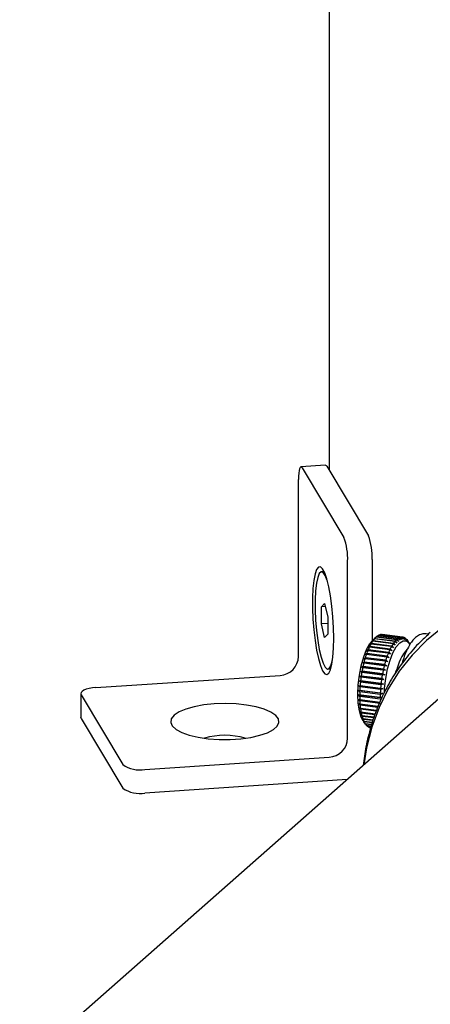
# Model space of a CAD drawing. Units: millimetres. Extents: x 5 to 785, y 5 to 415.
# Drawn here: x 208 to 216, y 187 to 206 of the extents above; entities that cross this region are included whole.
import ezdxf

# ---------------------------------------------------------------- set-up
doc = ezdxf.new("R2010")
doc.units = ezdxf.units.MM

msp = doc.modelspace()

# ---------------------------------------------------------------- linework, layer by layer
at = {"color": 7, "linetype": 'Continuous', "lineweight": 25}
for p, q in [((214.032, 216.842), (214.032, 197.3554)), ((213.9613, 197.4525), (213.471, 197.4198)), ((213.4959, 197.3992), (214.3283, 196.01)), ((213.9862, 197.4318), (214.8187, 196.0426)), ((213.4225, 193.6327), (213.4225, 197.1682)), ((214.4018, 191.9983), (214.4018, 195.5338)), ((214.8921, 195.5665), (214.8921, 193.9491)), ((213.9343, 195.3243), (213.8781, 195.3206)), ((213.8813, 194.6229), (213.9428, 194.6912)), ((213.957, 194.628), (213.8813, 194.6229)), ((213.8813, 194.2814), (213.8813, 194.6229)), ((213.9428, 194.6912), (214.0042, 194.4178)), ((214.0042, 194.4178), (214.0042, 194.0763)), ((214.0042, 194.2896), (213.8813, 194.2814)), ((213.9428, 194.008), (213.8813, 194.2814)), ((214.0042, 194.0763), (213.9428, 194.008)), ((214.8723, 193.9153), (214.91, 193.9507)), ((214.8993, 193.9352), (214.8723, 193.9153)), ((215.3085, 193.8836), (214.8993, 193.9352)), ((214.9052, 193.9582), (214.9443, 193.9939)), ((214.9334, 193.9813), (214.9052, 193.9582)), ((214.91, 193.9507), (215.3192, 193.8991)), ((214.9384, 193.9922), (214.9151, 193.9716)), ((215.3427, 193.9297), (214.9334, 193.9813)), ((214.9384, 193.9922), (214.979, 194.0278)), ((214.968, 194.0182), (214.9384, 193.9922)), ((214.9443, 193.9939), (215.3536, 193.9424)), ((215.3773, 193.9666), (214.968, 194.0182)), ((214.979, 194.0278), (215.3882, 193.9763)), ((215.412, 193.9939), (215.0027, 194.0454)), ((215.0054, 194.0451), (215.0136, 194.052)), ((215.0136, 194.052), (215.4228, 194.0004)), ((215.4463, 194.0112), (215.0371, 194.0628)), ((215.0426, 194.0621), (215.0478, 194.0662)), ((215.0478, 194.0662), (215.457, 194.0146)), ((215.48, 194.0184), (215.0707, 194.07)), ((215.0794, 194.0689), (215.0811, 194.0702)), ((215.0811, 194.0702), (215.4904, 194.0186)), ((215.5, 194.0178), (215.0907, 194.0694)), ((215.3536, 193.9424), (215.3846, 193.8978)), ((215.4178, 193.9318), (215.3773, 193.9666)), ((215.3882, 193.9763), (215.4178, 193.9318)), ((215.4511, 193.9565), (215.412, 193.9939)), ((215.4228, 194.0004), (215.4511, 193.9565)), ((215.484, 193.9716), (215.4463, 194.0112)), ((215.457, 194.0146), (215.484, 193.9716)), ((215.5162, 193.977), (215.48, 194.0184)), ((215.4904, 194.0186), (215.5162, 193.977)), ((215.5473, 193.9726), (215.5126, 194.0155)), ((215.5142, 194.0135), (215.5226, 194.0124)), ((215.5226, 194.0124), (215.5473, 193.9726)), ((215.5769, 193.9584), (215.5437, 194.0023)), ((215.5479, 193.9967), (215.5532, 193.9961)), ((215.5532, 193.9961), (215.5769, 193.9584)), ((215.6049, 193.9347), (215.5731, 193.9791)), ((215.5796, 193.9701), (215.582, 193.9698)), ((215.582, 193.9698), (215.6049, 193.9347)), ((215.6121, 193.929), (215.6005, 193.9462)), ((216.007, 194.0799), (215.9716, 194.0844)), ((216.0514, 194.1112), (216.0188, 194.0821)), ((214.7793, 193.7382), (214.8126, 193.77)), ((214.8031, 193.747), (214.7793, 193.7382)), ((215.2123, 193.6954), (214.8031, 193.747)), ((214.809, 193.8047), (214.8437, 193.8381)), ((214.8337, 193.8174), (214.809, 193.8047)), ((214.8126, 193.77), (215.2218, 193.7184)), ((215.243, 193.7658), (214.8337, 193.8174)), ((214.8401, 193.864), (214.8763, 193.8985)), ((214.8659, 193.8803), (214.8401, 193.864)), ((214.8437, 193.8381), (215.253, 193.7865)), ((215.2751, 193.8288), (214.8659, 193.8803)), ((214.8763, 193.8985), (215.2856, 193.847)), ((215.2884, 193.7443), (215.243, 193.7658)), ((215.253, 193.7865), (215.2884, 193.7443)), ((215.3195, 193.8036), (215.2751, 193.8288)), ((215.2856, 193.847), (215.3195, 193.8036)), ((215.3517, 193.8549), (215.3085, 193.8836)), ((215.3192, 193.8991), (215.3517, 193.8549)), ((215.3846, 193.8978), (215.3427, 193.9297)), ((215.6459, 193.8795), (215.6122, 193.929)), ((214.7255, 193.5865), (214.7558, 193.6138)), ((214.7477, 193.5871), (214.7255, 193.5865)), ((215.1569, 193.5355), (214.7477, 193.5871)), ((214.7514, 193.6652), (214.7832, 193.6949)), ((214.7743, 193.6699), (214.7514, 193.6652)), ((214.7558, 193.6138), (215.1651, 193.5622)), ((215.1835, 193.6184), (214.7743, 193.6699)), ((214.7832, 193.6949), (215.1924, 193.6434)), ((215.1651, 193.5622), (215.2049, 193.5261)), ((215.2308, 193.6048), (215.1835, 193.6184)), ((215.1924, 193.6434), (215.2308, 193.6048)), ((215.2587, 193.6778), (215.2123, 193.6954)), ((215.2218, 193.7184), (215.2587, 193.6778)), ((214.0074, 193.3786), (214.0636, 193.3824)), ((214.681, 193.4154), (214.7086, 193.4369)), ((214.7022, 193.4076), (214.681, 193.4154)), ((215.1604, 193.355), (214.681, 193.4154)), ((214.702, 193.5029), (214.7309, 193.5275)), ((214.7236, 193.4993), (214.702, 193.5029)), ((215.1814, 193.4425), (214.702, 193.5029)), ((215.1114, 193.3561), (214.7022, 193.4076)), ((214.7086, 193.4369), (215.1179, 193.3853)), ((215.1328, 193.4478), (214.7236, 193.4993)), ((214.7309, 193.5275), (215.1401, 193.4759)), ((215.1604, 193.355), (215.1114, 193.3561)), ((215.1179, 193.3853), (215.1604, 193.355)), ((215.1814, 193.4425), (215.1328, 193.4478)), ((215.1401, 193.4759), (215.1814, 193.4425)), ((215.2049, 193.5261), (215.1569, 193.5355)), ((216.6958, 193.2045), (207.857, 185.4094)), ((209.3774, 193.0098), (213.0547, 193.2546)), ((214.6358, 193.139), (214.66, 193.1497)), ((214.6478, 193.2324), (214.673, 193.247)), ((214.6685, 193.2164), (214.6478, 193.2324)), ((215.1272, 193.172), (214.6478, 193.2324)), ((214.66, 193.1497), (215.0693, 193.0982)), ((214.6629, 193.3249), (214.6892, 193.3431)), ((214.6838, 193.313), (214.6629, 193.3249)), ((215.1423, 193.2645), (214.6629, 193.3249)), ((215.0778, 193.1648), (214.6685, 193.2164)), ((214.673, 193.247), (215.0822, 193.1954)), ((215.093, 193.2614), (214.6838, 193.313)), ((214.6892, 193.3431), (215.0985, 193.2915)), ((215.1272, 193.172), (215.0778, 193.1648)), ((215.0822, 193.1954), (215.1272, 193.172)), ((215.1423, 193.2645), (215.093, 193.2614)), ((215.0985, 193.2915), (215.1423, 193.2645)), ((214.622, 192.9533), (214.6445, 192.956)), ((214.6434, 192.9259), (214.622, 192.9533)), ((215.1014, 192.8929), (214.622, 192.9533)), ((214.6272, 193.0456), (214.6505, 193.0524)), ((214.6482, 193.0218), (214.6272, 193.0456)), ((215.1066, 192.9852), (214.6272, 193.0456)), ((214.6566, 193.119), (214.6358, 193.139)), ((215.1152, 193.0786), (214.6358, 193.139)), ((214.6445, 192.956), (215.0537, 192.9044)), ((215.0575, 192.9703), (214.6482, 193.0218)), ((214.6505, 193.0524), (215.0597, 193.0008)), ((215.0659, 193.0674), (214.6566, 193.119)), ((215.1066, 192.9852), (215.0575, 192.9703)), ((215.0597, 193.0008), (215.1066, 192.9852)), ((215.1152, 193.0786), (215.0659, 193.0674)), ((215.0693, 193.0982), (215.1152, 193.0786)), ((209.0758, 192.8872), (209.0758, 192.4158)), ((209.0831, 192.8628), (209.9155, 191.4735)), ((214.6202, 192.863), (214.6421, 192.8616)), ((214.6421, 192.8324), (214.6202, 192.863)), ((215.0996, 192.8026), (214.6202, 192.863)), ((214.622, 192.7759), (214.6434, 192.7702)), ((214.6445, 192.7422), (214.622, 192.7759)), ((214.6421, 192.8616), (215.0514, 192.81)), ((215.0514, 192.7808), (214.6421, 192.8324)), ((215.0526, 192.8744), (214.6434, 192.9259)), ((214.6434, 192.7702), (215.0526, 192.7186)), ((215.0514, 192.81), (215.0996, 192.8026)), ((215.1014, 192.8929), (215.0526, 192.8744)), ((215.0537, 192.9044), (215.1014, 192.8929)), ((214.6272, 192.6928), (214.6482, 192.6829)), ((214.6505, 192.6563), (214.6272, 192.6928)), ((214.6358, 192.6146), (214.6566, 192.6006)), ((214.66, 192.5758), (214.6358, 192.6146)), ((215.0537, 192.6906), (214.6445, 192.7422)), ((214.6482, 192.6829), (215.0095, 192.6374)), ((214.9982, 192.6125), (214.6505, 192.6563)), ((214.6566, 192.6006), (214.9789, 192.56)), ((214.9708, 192.5366), (214.66, 192.5758)), ((209.0831, 192.3914), (209.9155, 191.0021)), ((214.6478, 192.5422), (214.6685, 192.5242)), ((214.673, 192.5014), (214.6478, 192.5422)), ((214.6629, 192.4764), (214.6838, 192.4545)), ((214.6892, 192.434), (214.6629, 192.4764)), ((214.6685, 192.5242), (214.9541, 192.4882)), ((214.9468, 192.4669), (214.673, 192.5014)), ((214.681, 192.4179), (214.7022, 192.3923)), ((214.7086, 192.3744), (214.681, 192.4179)), ((214.6838, 192.4545), (214.9318, 192.4232)), ((214.9253, 192.4043), (214.6892, 192.434)), ((214.702, 192.3673), (214.7236, 192.3383)), ((214.7309, 192.3231), (214.702, 192.3673)), ((214.7022, 192.3923), (214.912, 192.3659)), ((214.9064, 192.3494), (214.7086, 192.3744)), ((214.7104, 192.3474), (214.7441, 192.2979)), ((214.7236, 192.3383), (214.8951, 192.3167)), ((214.7255, 192.3253), (214.7477, 192.2931)), ((214.7558, 192.2807), (214.7255, 192.3253)), ((214.8904, 192.303), (214.7309, 192.3231)), ((214.7477, 192.2931), (214.8812, 192.2763)), ((214.8775, 192.2654), (214.7558, 192.2807)), ((214.7743, 192.2571), (214.8704, 192.245)), ((214.7832, 192.2478), (214.7767, 192.2568)), ((214.8677, 192.2371), (214.7832, 192.2478)), ((214.8031, 192.2309), (214.863, 192.2233)), ((214.8126, 192.2246), (214.8083, 192.2302)), ((214.8617, 192.2184), (214.8126, 192.2246)), ((214.8337, 192.2145), (214.8599, 192.2112)), ((214.8437, 192.2115), (214.8421, 192.2135)), ((210.3567, 191.3754), (214.0341, 191.6203)), ((214.3919, 191.1727), (210.3567, 190.904))]:
    msp.add_line(p, q, dxfattribs=at)
at = {"color": 7, "linetype": 'Continuous', "lineweight": 25, "flags": 128}
for points in [[(213.4959, 197.3992), (213.4816, 197.4163), (213.4678, 197.4192), (213.4551, 197.4077), (213.444, 197.3823), (213.4349, 197.344), (213.4281, 197.2942), (213.4239, 197.2348), (213.4225, 197.1682)], [(213.9613, 197.4525), (213.9719, 197.449), (213.9862, 197.4318)], [(214.1239, 193.9941), (214.1196, 194.2066), (214.1068, 194.4248), (214.086, 194.6398), (214.058, 194.8429), (214.0242, 195.0257), (213.9857, 195.1808), (213.9442, 195.3017), (213.9014, 195.3836), (213.8591, 195.423), (213.8189, 195.4184), (213.7825, 195.37), (213.7514, 195.2797), (213.727, 195.1513), (213.7101, 194.99), (213.7014, 194.8023), (213.7014, 194.596), (213.7101, 194.3796), (213.727, 194.1619), (213.7514, 193.9517), (213.7825, 193.7578), (213.8189, 193.588), (213.8591, 193.4493), (213.9014, 193.3474), (213.9442, 193.2864), (213.9857, 193.2689), (214.0242, 193.2955), (214.058, 193.3652), (214.086, 193.4751), (214.1068, 193.6208), (214.1196, 193.7961), (214.1239, 193.9941)], [(213.9988, 195.133), (213.9938, 195.1485), (213.9531, 195.2485), (213.9119, 195.3064), (213.8722, 195.3196), (213.8358, 195.2875), (213.8044, 195.2115), (213.7795, 195.0952), (213.7622, 194.944), (213.7533, 194.765), (213.7533, 194.5666), (213.7622, 194.3581), (213.7795, 194.1492), (213.8044, 193.9496), (213.8358, 193.7687), (213.8722, 193.615), (213.9119, 193.4957), (213.9531, 193.4163), (213.9938, 193.3805), (214.0321, 193.39), (214.0662, 193.4444), (214.0945, 193.5411), (214.1022, 193.5806)], [(216.2937, 194.2078), (215.9757, 193.9498), (215.6878, 193.6584), (215.4325, 193.3365), (215.2124, 192.987), (215.0294, 192.6131), (214.8853, 192.2184), (214.7813, 191.8065), (214.728, 191.4691)], [(214.7104, 192.3474), (214.6732, 192.419), (214.6363, 192.5429), (214.6135, 192.6971), (214.6057, 192.8738), (214.6135, 193.0642), (214.6363, 193.2587), (214.6732, 193.4477), (214.7222, 193.6215), (214.7808, 193.7715), (214.8462, 193.8902), (214.9151, 193.9716)], [(215.1347, 192.9214), (215.1396, 192.9979), (215.1625, 193.1925), (215.1994, 193.3814), (215.2483, 193.5552), (215.307, 193.7052), (215.3724, 193.8239), (215.4412, 193.9053), (215.5101, 193.9453), (215.5755, 193.942), (215.6341, 193.8954), (215.6459, 193.8795)], [(209.3774, 193.0098), (209.307, 193.0027), (209.2422, 192.9911), (209.1854, 192.9756), (209.1389, 192.9566), (209.1043, 192.935), (209.083, 192.9115), (209.0758, 192.8871), (209.0831, 192.8628)], [(211.7391, 192.6848), (211.53, 192.6634), (211.3381, 192.6283), (211.1713, 192.5811), (211.0365, 192.5237), (210.939, 192.4584), (210.883, 192.3879), (210.8707, 192.3151), (210.9027, 192.243), (210.9775, 192.1744), (211.0922, 192.1123), (211.242, 192.0592), (211.4209, 192.0172), (211.6215, 191.9881), (211.8355, 191.973), (212.0543, 191.9726), (212.2688, 191.9869), (212.4704, 192.0153), (212.6506, 192.0566), (212.8022, 192.1092), (212.919, 192.1708), (212.9961, 192.2391), (213.0304, 192.3111), (213.0205, 192.384), (212.9669, 192.4547), (212.8716, 192.5203), (212.7387, 192.5782), (212.5735, 192.626), (212.3828, 192.6618), (212.1744, 192.684), (211.9569, 192.6918), (211.7391, 192.6848)], [(209.0831, 192.3914), (209.0758, 192.4157), (209.0758, 192.4158)]]:
    msp.add_lwpolyline(points, dxfattribs=at)
at = {"color": 7, "linetype": 'Continuous', "lineweight": 25}
for centre, radius, start, end in [((213.1651, 195.5868), 1.2378, 357.5478, 19.99103), ((213.6554, 195.6194), 1.2378, 357.5478, 19.99103), ((215.5219, 193.5197), 0.7485, 146.28259, 149.59214), ((215.3432, 193.6428), 0.5315, 140.443, 144.60157), ((215.2143, 193.7534), 0.3616, 132.92611, 138.3022), ((215.1331, 193.845), 0.2391, 123.03945, 130.12343), ((215.0919, 193.9126), 0.1598, 110.04738, 119.31572), ((215.0785, 193.9532), 0.117, 93.79748, 105.20734), ((215.0777, 193.9657), 0.1045, 82.82245, 88.08882), ((215.6236, 193.7018), 0.3616, 132.92611, 138.3022), ((215.5423, 193.7934), 0.2391, 123.03945, 130.12343), ((215.5011, 193.8611), 0.1598, 110.04738, 119.31572), ((215.4877, 193.9017), 0.117, 93.79748, 105.20734), ((215.4869, 193.9141), 0.1045, 75.78128, 88.0862), ((215.4818, 193.8997), 0.1198, 58.89129, 70.12347), ((215.4561, 193.8616), 0.1659, 45.12049, 54.16131), ((215.3954, 193.8047), 0.2492, 34.60682, 41.49905), ((216.2931, 193.1471), 1.6062, 158.06841, 160.05752), ((216.0085, 193.2646), 1.2983, 154.80265, 157.09505), ((215.7467, 193.3912), 1.0075, 150.95302, 153.66766), ((216.4177, 193.2131), 1.2983, 154.80265, 157.09505), ((216.156, 193.3396), 1.0075, 150.95302, 153.66766), ((215.9311, 193.4681), 0.7485, 146.28259, 149.59214), ((215.7524, 193.5913), 0.5315, 140.443, 144.60157), ((216.2239, 193.1981), 0.8569, 137.04282, 170.53178), ((213.0321, 193.6445), 0.3905, 273.32123, 358.26127), ((216.858, 192.9602), 2.2014, 163.45599, 165.06806), ((216.5828, 193.0442), 1.9137, 160.91408, 162.68395), ((216.992, 192.9926), 1.9137, 160.91408, 162.68395), ((216.7023, 193.0955), 1.6062, 158.06841, 160.05752), ((217.2872, 192.8558), 2.6433, 167.95057, 169.37755), ((217.0988, 192.8974), 2.4503, 165.77967, 167.28062), ((217.6965, 192.8043), 2.6433, 167.95057, 169.37755), ((217.5081, 192.8458), 2.4503, 165.77967, 167.28062), ((217.2672, 192.9087), 2.2014, 163.45599, 165.06806), ((215.9194, 193.1176), 0.5966, 151.33709, 162.82929), ((217.4529, 192.8269), 2.8115, 172.0361, 173.40559), ((217.4085, 192.8336), 2.7666, 170.02119, 171.40544), ((217.8621, 192.7753), 2.8115, 172.0361, 173.40559), ((217.8178, 192.782), 2.7666, 170.02119, 171.40544), ((217.3006, 192.8391), 2.6587, 176.05904, 177.48051), ((217.4162, 192.8307), 2.7746, 174.03566, 175.41725), ((217.7099, 192.7875), 2.6587, 176.05904, 177.48051), ((217.8255, 192.7791), 2.7746, 174.03566, 175.41725), ((217.1141, 192.846), 2.4721, 178.14722, 179.63936), ((216.87, 192.8458), 2.2279, 180.34611, 181.94536), ((217.5234, 192.7944), 2.4721, 178.14722, 179.63936), ((216.5855, 192.8341), 1.9432, 182.71049, 184.46241), ((216.2803, 192.8078), 1.6368, 185.30938, 187.27363), ((215.9744, 192.766), 1.3281, 188.23375, 190.49172), ((215.6868, 192.7097), 1.035, 191.60835, 194.27484), ((215.433, 192.6418), 0.7723, 195.6099, 198.85122), ((215.2245, 192.5672), 0.5508, 200.49541, 204.55619), ((215.0671, 192.4918), 0.3762, 206.6439, 211.88015), ((214.9609, 192.4222), 0.2492, 214.60682, 221.49905), ((214.9002, 192.3653), 0.1659, 225.12049, 234.16131), ((214.8745, 192.3272), 0.1198, 238.89129, 250.12347), ((214.8694, 192.313), 0.1047, 255.78774, 262.81141), ((211.9509, 190.617), 1.4399, 73.50699, 106.49301), ((214.0114, 192.0101), 0.3905, 273.32123, 358.26127), ((210.2516, 191.9438), 0.578, 234.45041, 280.47845), ((210.2516, 191.4724), 0.578, 234.45041, 280.47845)]:
    msp.add_arc(centre, radius, start, end, dxfattribs=at)
for points, knots in [([(216.0211, 194.0778), (215.9625, 194.0255), (215.8063, 193.8863), (215.5832, 193.6281), (215.3516, 193.3097), (215.153, 192.967), (214.9872, 192.6044), (214.857, 192.2241), (214.7621, 191.8411), (214.7296, 191.5811), (214.714, 191.4567)], [0, 0, 0, 0, 0.07984519, 0.21260898, 0.34537821, 0.4782152, 0.61117454, 0.74429887, 0.87761633, 1, 1, 1, 1]), ([(215.9689, 194.0809), (215.9473, 194.0831), (215.8939, 194.0884), (215.8128, 194.054), (215.7389, 193.9967), (215.6728, 193.9177), (215.6082, 193.8131), (215.5488, 193.6813), (215.5069, 193.5643), (215.489, 193.4979), (215.4849, 193.4827)], [0, 0, 0, 0, 0.0902399, 0.2220873, 0.3645904, 0.4938541, 0.6356556, 0.8123807, 0.9570281, 1, 1, 1, 1])]:
    msp.add_open_spline(points, degree=3, knots=knots, dxfattribs=at)

doc.saveas('drawing.dxf')
